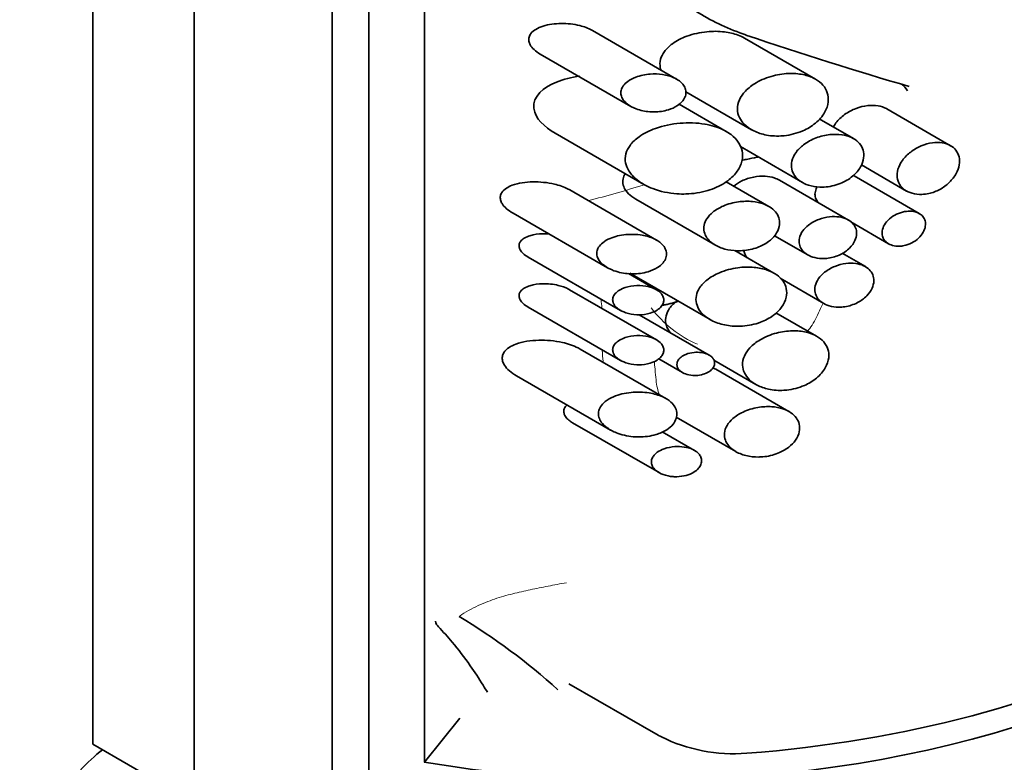
# Model space of a CAD drawing. Units: millimetres. Extents: x 0 to 1478, y 0 to 1758.
# Drawn here: x 967 to 986, y 299 to 314 of the extents above; entities that cross this region are included whole.
import ezdxf
from ezdxf import colors
from ezdxf.entities.mleader import LeaderData, LeaderLine
from ezdxf.math import Vec2, Vec3

# ---------------------------------------------------------------- set-up
doc = ezdxf.new("R2010")
doc.units = ezdxf.units.MM
doc.layers.add('DV6_Défaut', color=7, linetype='Continuous')
doc.layers.add('Défaut', color=7, linetype='Continuous')

# ---------------------------------------------------------------- blocks, each defined once
blk = doc.blocks.new('_DOT')
at = {"color": 0}
blk.add_line((0, 0), (-1, 0), dxfattribs=at)
at = {"color": 0, "const_width": 0.333}
blk.add_lwpolyline([(-0.1665, 0, 1), (0.1665, 0, 1)], format="xyb", close=True, dxfattribs=at)
blk = doc.blocks.new('SE5')
at = {"layer": 'DV6_Défaut', "color": 7, "linetype": 'Continuous', "lineweight": 35}
for p, q in [((968.362, 299.799), (968.362, 326.744)), ((970.309, 298.676), (970.309, 325.62)), ((973.665, 298.371), (973.665, 325.081)), ((972.958, 297.962), (972.958, 324.907)), ((974.729, 299.453), (974.729, 323.948)), ((979.574, 312.573), (977.96, 313.505)), ((982.243, 312.571), (980.875, 313.361)), ((976.956, 313.053), (978.697, 312.048)), ((979.75, 312.329), (981.011, 311.601)), ((980.526, 311.568), (979.62, 312.091)), ((984.836, 311.294), (983.611, 312.001)), ((982.97, 311.43), (982.311, 311.811)), ((977.241, 311.534), (978.944, 310.551)), ((980.798, 311.275), (981.99, 310.586)), ((983.123, 310.924), (983.99, 310.423)), ((984.233, 309.991), (982.982, 310.714)), ((981.345, 310.128), (980.523, 310.602)), ((982.872, 309.866), (981.548, 310.631)), ((979.187, 309.481), (977.521, 310.443)), ((978.79, 310.265), (980.32, 309.382)), ((976.432, 309.998), (978.247, 308.949)), ((982.92, 309.828), (983.644, 309.41)), ((981.453, 309.565), (982.093, 309.196)), ((981.442, 308.846), (980.693, 309.278)), ((983.199, 308.971), (982.755, 309.227)), ((976.723, 309.154), (978.496, 308.13)), ((979.186, 308.527), (978.649, 308.836)), ((978.675, 308.843), (980.217, 307.954)), ((981.56, 308.748), (982.401, 308.263)), ((979.186, 307.566), (977.519, 308.528)), ((976.723, 308.193), (978.496, 307.169)), ((980.198, 307.272), (978.856, 308.047)), ((982.263, 307.633), (981.482, 308.085)), ((979.364, 306.439), (977.722, 307.388)), ((979.23, 307.201), (979.689, 306.936)), ((980.291, 307.172), (981.094, 306.708)), ((981.731, 306.188), (980.328, 306.998)), ((976.502, 306.873), (978.307, 305.831)), ((977.576, 305.972), (979.237, 305.014)), ((979.568, 306.078), (980.712, 305.417)), ((979.915, 305.442), (979.297, 305.799)), ((977.507, 300.96), (979.176, 299.997)), ((974.729, 299.453), (975.411, 300.296)), ((970.309, 298.676), (968.362, 299.799))]:
    blk.add_line(p, q, dxfattribs=at)
for centre, radius, start, end in [((982.302, 311.101), 2.112, 36.2044, 40.8847), ((969.457, 292.27), 11.613, 47.5803, 59.2294)]:
    blk.add_arc(centre, radius, start, end, dxfattribs=at)
at = {"layer": 'DV6_Défaut', "color": 7, "linetype": 'Continuous', "lineweight": 18}
for centre, radius, start, end in [((972.552, 330.981), 21.416, 284.3802, 287.3982), ((980.877, 309.541), 2.251, 217.3143, 246.3871)]:
    blk.add_arc(centre, radius, start, end, dxfattribs=at)
at = {"layer": 'DV6_Défaut', "color": 7, "linetype": 'Continuous', "lineweight": 35}
for centre, major_axis, ratio, start_param, end_param in [((978.969, 317.265), (14.963, -5.708), 0.184912, -1.370895, -1.155352), ((978.969, 307.76), (-15, 0), 0.57735, 1.284203, 3.288905), ((978.969, 306.536), (-15.25, 0), 0.57735, 1.207515, 3.329127), ((978.969, 308.21), (15, 0), 0.57735, 4.842977, 6.03575)]:
    blk.add_ellipse(centre, major_axis=major_axis, ratio=ratio, start_param=start_param, end_param=end_param, dxfattribs=at)
at = {"layer": 'DV6_Défaut', "color": 7, "linetype": 'Continuous', "lineweight": 18}
blk.add_ellipse((978.969, 306.536), major_axis=(-15.5, 0), ratio=0.57735, start_param=1.200437, end_param=3.437098, dxfattribs=at)
at = {"layer": 'DV6_Défaut', "color": 7, "linetype": 'Continuous', "lineweight": 35}
for points, knots in [([(980.906, 313.42), (980.586, 313.528), (980.282, 313.668), (979.712, 314.018), (979.455, 314.221), (979.126, 314.571), (979.025, 314.697), (978.853, 314.958), (978.78, 315.094), (978.668, 315.378), (978.628, 315.526), (978.587, 315.819), (978.586, 315.966), (978.604, 316.115)], [0, 0, 0, 0, 0.25, 0.25, 0.5, 0.5, 0.625, 0.625, 0.75, 0.75, 0.875, 0.875, 1, 1, 1, 1]), ([(977.96, 313.505), (977.956, 313.508), (977.952, 313.51), (977.947, 313.512), (977.876, 313.551), (977.796, 313.58), (977.715, 313.6), (977.599, 313.629), (977.477, 313.642), (977.358, 313.641), (977.238, 313.64), (977.116, 313.625), (977.008, 313.59), (976.958, 313.574), (976.91, 313.554), (976.868, 313.528), (976.832, 313.507), (976.8, 313.481), (976.776, 313.451), (976.76, 313.43), (976.747, 313.406), (976.739, 313.381), (976.732, 313.356), (976.731, 313.328), (976.735, 313.301), (976.74, 313.277), (976.749, 313.253), (976.762, 313.23), (976.78, 313.198), (976.806, 313.167), (976.835, 313.141), (976.87, 313.107), (976.912, 313.078), (976.956, 313.053)], [0, 0, 0, 0, 0.007941, 0.007941, 0.007941, 0.143134, 0.143134, 0.143134, 0.336666, 0.336666, 0.336666, 0.534281, 0.534281, 0.534281, 0.624254, 0.624254, 0.624254, 0.698952, 0.698952, 0.698952, 0.751231, 0.751231, 0.751231, 0.804013, 0.804013, 0.804013, 0.85083, 0.85083, 0.85083, 0.91762, 0.91762, 0.91762, 1, 1, 1, 1]), ([(980.876, 313.36), (980.838, 313.381), (980.798, 313.4), (980.756, 313.416), (980.675, 313.447), (980.585, 313.468), (980.494, 313.479), (980.384, 313.493), (980.269, 313.494), (980.156, 313.483), (980.024, 313.47), (979.892, 313.441), (979.77, 313.396), (979.67, 313.359), (979.575, 313.311), (979.494, 313.252), (979.433, 313.208), (979.379, 313.157), (979.338, 313.101), (979.305, 313.055), (979.279, 313.005), (979.266, 312.953), (979.252, 312.901), (979.25, 312.846), (979.261, 312.794), (979.264, 312.776), (979.269, 312.758), (979.275, 312.741)], [0, 0, 0, 0, 0.066223, 0.066223, 0.066223, 0.195487, 0.195487, 0.195487, 0.351883, 0.351883, 0.351883, 0.534385, 0.534385, 0.534385, 0.682184, 0.682184, 0.682184, 0.791516, 0.791516, 0.791516, 0.880288, 0.880288, 0.880288, 0.969658, 0.969658, 0.969658, 1, 1, 1, 1]), ([(977.714, 312.63), (977.556, 312.608), (977.404, 312.571), (977.024, 312.419), (976.803, 312.242), (976.857, 311.817), (977.035, 311.651), (977.241, 311.534)], [0, 0, 0, 0, 0.240465, 0.240465, 0.65208, 0.65208, 1, 1, 1, 1]), ([(979.142, 311.942), (979.234, 311.943), (979.328, 311.956), (979.415, 311.983), (979.477, 312.002), (979.536, 312.029), (979.588, 312.063), (979.628, 312.089), (979.664, 312.12), (979.692, 312.155), (979.714, 312.183), (979.732, 312.215), (979.743, 312.248), (979.753, 312.281), (979.756, 312.316), (979.752, 312.349), (979.747, 312.38), (979.737, 312.409), (979.721, 312.437), (979.704, 312.465), (979.682, 312.491), (979.656, 312.515), (979.618, 312.549), (979.572, 312.577), (979.522, 312.6), (979.455, 312.63), (979.38, 312.65), (979.304, 312.661), (979.226, 312.672), (979.146, 312.675), (979.067, 312.669), (978.972, 312.662), (978.876, 312.643), (978.79, 312.61), (978.733, 312.589), (978.68, 312.562), (978.634, 312.528), (978.6, 312.503), (978.569, 312.473), (978.547, 312.441), (978.529, 312.414), (978.515, 312.385), (978.509, 312.355), (978.502, 312.325), (978.502, 312.294), (978.509, 312.263), (978.516, 312.236), (978.528, 312.208), (978.544, 312.183), (978.566, 312.149), (978.597, 312.118), (978.632, 312.091), (978.68, 312.054), (978.737, 312.024), (978.797, 312.001), (978.879, 311.97), (978.968, 311.952), (979.057, 311.945), (979.085, 311.943), (979.114, 311.942), (979.142, 311.942)], [0, 0, 0, 0, 0.082628, 0.082628, 0.082628, 0.140803, 0.140803, 0.140803, 0.185411, 0.185411, 0.185411, 0.221874, 0.221874, 0.221874, 0.258582, 0.258582, 0.258582, 0.291802, 0.291802, 0.291802, 0.326328, 0.326328, 0.326328, 0.377421, 0.377421, 0.377421, 0.446191, 0.446191, 0.446191, 0.516507, 0.516507, 0.516507, 0.601848, 0.601848, 0.601848, 0.656973, 0.656973, 0.656973, 0.698102, 0.698102, 0.698102, 0.731137, 0.731137, 0.731137, 0.764378, 0.764378, 0.764378, 0.794843, 0.794843, 0.794843, 0.836667, 0.836667, 0.836667, 0.89525, 0.89525, 0.89525, 0.975221, 0.975221, 0.975221, 1, 1, 1, 1]), ([(981.637, 311.486), (981.759, 311.498), (981.882, 311.53), (981.995, 311.579), (982.083, 311.617), (982.167, 311.667), (982.239, 311.727), (982.311, 311.787), (982.374, 311.858), (982.417, 311.934), (982.454, 311.999), (982.478, 312.069), (982.485, 312.137), (982.491, 312.196), (982.485, 312.256), (982.467, 312.31), (982.45, 312.363), (982.422, 312.412), (982.385, 312.455), (982.346, 312.501), (982.296, 312.54), (982.241, 312.572), (982.179, 312.607), (982.108, 312.634), (982.033, 312.652), (981.947, 312.673), (981.854, 312.682), (981.76, 312.681), (981.652, 312.68), (981.54, 312.665), (981.433, 312.637), (981.316, 312.607), (981.201, 312.561), (981.1, 312.502), (981.023, 312.457), (980.952, 312.402), (980.894, 312.341), (980.847, 312.291), (980.808, 312.235), (980.781, 312.177), (980.755, 312.118), (980.741, 312.055), (980.742, 311.994), (980.744, 311.94), (980.756, 311.887), (980.779, 311.838), (980.802, 311.79), (980.835, 311.744), (980.874, 311.705), (980.919, 311.66), (980.973, 311.621), (981.032, 311.59), (981.103, 311.552), (981.182, 311.524), (981.265, 311.505), (981.363, 311.483), (981.469, 311.475), (981.574, 311.481), (981.595, 311.482), (981.616, 311.483), (981.637, 311.486)], [0, 0, 0, 0, 0.073539, 0.073539, 0.073539, 0.130598, 0.130598, 0.130598, 0.188239, 0.188239, 0.188239, 0.2372, 0.2372, 0.2372, 0.279877, 0.279877, 0.279877, 0.321174, 0.321174, 0.321174, 0.364896, 0.364896, 0.364896, 0.414036, 0.414036, 0.414036, 0.470972, 0.470972, 0.470972, 0.536633, 0.536633, 0.536633, 0.608222, 0.608222, 0.608222, 0.662071, 0.662071, 0.662071, 0.705979, 0.705979, 0.705979, 0.750267, 0.750267, 0.750267, 0.78912, 0.78912, 0.78912, 0.827779, 0.827779, 0.827779, 0.871559, 0.871559, 0.871559, 0.924215, 0.924215, 0.924215, 0.987475, 0.987475, 0.987475, 1, 1, 1, 1]), ([(983.611, 312.001), (983.608, 312.003), (983.605, 312.004), (983.602, 312.006), (983.555, 312.032), (983.501, 312.05), (983.443, 312.059), (983.38, 312.07), (983.312, 312.071), (983.244, 312.064), (983.17, 312.056), (983.093, 312.037), (983.02, 312.009), (982.943, 311.981), (982.868, 311.941), (982.801, 311.893), (982.737, 311.846), (982.679, 311.791), (982.634, 311.73), (982.615, 311.704), (982.598, 311.677), (982.584, 311.649)], [0, 0, 0, 0, 0.010236, 0.010236, 0.010236, 0.168415, 0.168415, 0.168415, 0.34129, 0.34129, 0.34129, 0.529488, 0.529488, 0.529488, 0.726758, 0.726758, 0.726758, 0.918315, 0.918315, 0.918315, 1, 1, 1, 1]), ([(979.754, 310.366), (979.895, 310.37), (980.037, 310.392), (980.171, 310.432), (980.288, 310.467), (980.401, 310.517), (980.499, 310.581), (980.578, 310.632), (980.649, 310.692), (980.705, 310.76), (980.752, 310.818), (980.789, 310.881), (980.812, 310.947), (980.835, 311.012), (980.844, 311.081), (980.838, 311.148), (980.832, 311.208), (980.813, 311.267), (980.783, 311.321), (980.753, 311.376), (980.712, 311.427), (980.662, 311.471), (980.607, 311.521), (980.54, 311.564), (980.469, 311.599), (980.362, 311.651), (980.241, 311.686), (980.117, 311.708), (979.963, 311.734), (979.799, 311.739), (979.639, 311.725), (979.478, 311.711), (979.316, 311.677), (979.168, 311.624), (979.054, 311.584), (978.945, 311.531), (978.852, 311.465), (978.785, 311.417), (978.724, 311.362), (978.679, 311.299), (978.642, 311.25), (978.614, 311.195), (978.599, 311.138), (978.585, 311.081), (978.583, 311.02), (978.595, 310.962), (978.605, 310.91), (978.627, 310.858), (978.657, 310.81), (978.697, 310.746), (978.752, 310.688), (978.815, 310.637), (978.902, 310.568), (979.006, 310.512), (979.116, 310.47), (979.261, 310.414), (979.42, 310.381), (979.579, 310.369), (979.637, 310.365), (979.696, 310.364), (979.754, 310.366)], [0, 0, 0, 0, 0.068488, 0.068488, 0.068488, 0.127942, 0.127942, 0.127942, 0.174908, 0.174908, 0.174908, 0.214356, 0.214356, 0.214356, 0.254039, 0.254039, 0.254039, 0.290235, 0.290235, 0.290235, 0.32714, 0.32714, 0.32714, 0.368845, 0.368845, 0.368845, 0.431354, 0.431354, 0.431354, 0.509392, 0.509392, 0.509392, 0.588136, 0.588136, 0.588136, 0.648159, 0.648159, 0.648159, 0.691414, 0.691414, 0.691414, 0.725982, 0.725982, 0.725982, 0.760804, 0.760804, 0.760804, 0.792208, 0.792208, 0.792208, 0.834669, 0.834669, 0.834669, 0.893617, 0.893617, 0.893617, 0.971913, 0.971913, 0.971913, 1, 1, 1, 1]), ([(982.487, 310.506), (982.588, 310.52), (982.691, 310.551), (982.783, 310.597), (982.864, 310.637), (982.94, 310.69), (983.002, 310.752), (983.055, 310.806), (983.1, 310.868), (983.128, 310.932), (983.153, 310.986), (983.167, 311.044), (983.169, 311.099), (983.17, 311.149), (983.161, 311.198), (983.143, 311.242), (983.125, 311.286), (983.097, 311.326), (983.063, 311.36), (983.026, 311.396), (982.981, 311.427), (982.931, 311.45), (982.876, 311.476), (982.813, 311.493), (982.748, 311.503), (982.674, 311.514), (982.595, 311.514), (982.517, 311.506), (982.429, 311.496), (982.34, 311.475), (982.256, 311.443), (982.168, 311.41), (982.083, 311.364), (982.011, 311.309), (981.955, 311.267), (981.906, 311.219), (981.867, 311.166), (981.829, 311.113), (981.8, 311.054), (981.787, 310.995), (981.775, 310.945), (981.775, 310.893), (981.785, 310.845), (981.795, 310.8), (981.814, 310.758), (981.84, 310.72), (981.868, 310.68), (981.904, 310.644), (981.946, 310.615), (981.993, 310.581), (982.048, 310.554), (982.106, 310.535), (982.175, 310.513), (982.249, 310.5), (982.325, 310.497), (982.379, 310.495), (982.433, 310.498), (982.487, 310.506)], [0, 0, 0, 0, 0.075478, 0.075478, 0.075478, 0.141067, 0.141067, 0.141067, 0.197926, 0.197926, 0.197926, 0.246433, 0.246433, 0.246433, 0.290428, 0.290428, 0.290428, 0.333945, 0.333945, 0.333945, 0.380175, 0.380175, 0.380175, 0.431622, 0.431622, 0.431622, 0.489952, 0.489952, 0.489952, 0.554993, 0.554993, 0.554993, 0.622955, 0.622955, 0.622955, 0.674175, 0.674175, 0.674175, 0.725899, 0.725899, 0.725899, 0.770215, 0.770215, 0.770215, 0.811027, 0.811027, 0.811027, 0.853939, 0.853939, 0.853939, 0.90286, 0.90286, 0.90286, 0.960085, 0.960085, 0.960085, 1, 1, 1, 1]), ([(984.418, 310.375), (984.489, 310.391), (984.561, 310.418), (984.628, 310.454), (984.694, 310.49), (984.758, 310.537), (984.812, 310.59), (984.863, 310.64), (984.908, 310.698), (984.94, 310.757), (984.97, 310.812), (984.991, 310.87), (985, 310.926), (985.009, 310.979), (985.008, 311.032), (984.997, 311.079), (984.986, 311.126), (984.966, 311.169), (984.938, 311.205), (984.909, 311.243), (984.872, 311.274), (984.829, 311.298), (984.784, 311.323), (984.731, 311.34), (984.675, 311.348), (984.615, 311.358), (984.55, 311.357), (984.485, 311.348), (984.414, 311.339), (984.342, 311.319), (984.273, 311.29), (984.201, 311.26), (984.131, 311.22), (984.069, 311.172), (984.008, 311.126), (983.953, 311.071), (983.911, 311.012), (983.871, 310.958), (983.841, 310.898), (983.825, 310.84), (983.81, 310.787), (983.805, 310.733), (983.811, 310.683), (983.817, 310.636), (983.833, 310.591), (983.856, 310.552), (983.88, 310.512), (983.913, 310.477), (983.952, 310.448), (983.994, 310.418), (984.043, 310.394), (984.096, 310.379), (984.155, 310.362), (984.219, 310.355), (984.284, 310.358), (984.328, 310.359), (984.373, 310.365), (984.418, 310.375)], [0, 0, 0, 0, 0.059465, 0.059465, 0.059465, 0.119125, 0.119125, 0.119125, 0.175544, 0.175544, 0.175544, 0.227508, 0.227508, 0.227508, 0.276358, 0.276358, 0.276358, 0.324172, 0.324172, 0.324172, 0.37296, 0.37296, 0.37296, 0.424391, 0.424391, 0.424391, 0.479583, 0.479583, 0.479583, 0.538625, 0.538625, 0.538625, 0.599883, 0.599883, 0.599883, 0.659777, 0.659777, 0.659777, 0.714571, 0.714571, 0.714571, 0.763626, 0.763626, 0.763626, 0.809788, 0.809788, 0.809788, 0.856758, 0.856758, 0.856758, 0.907363, 0.907363, 0.907363, 0.962958, 0.962958, 0.962958, 1, 1, 1, 1]), ([(981.14, 311.078), (981.132, 311.076), (981.058, 311.061), (980.954, 311.037), (980.854, 311.018), (980.822, 311.013)], [0, 0, 0, 0, 0.069645, 0.706385, 1, 1, 1, 1]), ([(978.586, 310.757), (978.567, 310.725), (978.553, 310.691), (978.546, 310.657), (978.538, 310.618), (978.539, 310.577), (978.549, 310.538), (978.558, 310.503), (978.575, 310.467), (978.596, 310.435), (978.627, 310.39), (978.668, 310.35), (978.714, 310.315), (978.737, 310.298), (978.762, 310.281), (978.789, 310.266)], [0, 0, 0, 0, 0.187986, 0.187986, 0.187986, 0.397479, 0.397479, 0.397479, 0.590938, 0.590938, 0.590938, 0.861065, 0.861065, 0.861065, 1, 1, 1, 1]), ([(981.549, 310.63), (981.518, 310.648), (981.484, 310.663), (981.448, 310.674), (981.393, 310.692), (981.333, 310.702), (981.272, 310.706), (981.201, 310.71), (981.127, 310.705), (981.055, 310.691), (980.976, 310.677), (980.896, 310.651), (980.824, 310.616), (980.769, 310.589), (980.716, 310.555), (980.672, 310.516)], [0, 0, 0, 0, 0.1275686, 0.1275686, 0.1275686, 0.3230594, 0.3230594, 0.3230594, 0.5517092, 0.5517092, 0.5517092, 0.8057979, 0.8057979, 0.8057979, 1, 1, 1, 1]), ([(977.521, 310.443), (977.512, 310.448), (977.503, 310.453), (977.494, 310.458), (977.411, 310.501), (977.319, 310.533), (977.226, 310.555), (977.091, 310.587), (976.95, 310.601), (976.814, 310.599), (976.675, 310.596), (976.536, 310.577), (976.416, 310.533), (976.376, 310.518), (976.338, 310.499), (976.304, 310.477), (976.269, 310.455), (976.239, 310.428), (976.217, 310.395), (976.204, 310.375), (976.194, 310.352), (976.189, 310.327), (976.185, 310.303), (976.186, 310.277), (976.192, 310.252), (976.198, 310.228), (976.208, 310.205), (976.222, 310.182), (976.243, 310.148), (976.272, 310.116), (976.303, 310.088), (976.342, 310.054), (976.385, 310.024), (976.432, 309.998)], [0, 0, 0, 0, 0.01555, 0.01555, 0.01555, 0.158401, 0.158401, 0.158401, 0.36715, 0.36715, 0.36715, 0.580505, 0.580505, 0.580505, 0.65047, 0.65047, 0.65047, 0.721408, 0.721408, 0.721408, 0.766843, 0.766843, 0.766843, 0.812589, 0.812589, 0.812589, 0.854924, 0.854924, 0.854924, 0.920624, 0.920624, 0.920624, 1, 1, 1, 1]), ([(982.275, 310.507), (982.258, 310.478), (982.245, 310.447), (982.238, 310.416), (982.23, 310.382), (982.229, 310.348), (982.236, 310.316), (982.242, 310.285), (982.255, 310.257), (982.272, 310.232), (982.284, 310.214), (982.299, 310.198), (982.316, 310.183)], [0, 0, 0, 0, 0.25757, 0.25757, 0.25757, 0.544138, 0.544138, 0.544138, 0.81158, 0.81158, 0.81158, 1, 1, 1, 1]), ([(967.768, 296.433), (967.884, 296.373), (968.326, 296.145), (969.232, 295.744), (970.431, 295.294), (971.695, 294.904), (973, 294.579), (974.342, 294.32), (975.712, 294.128), (977.102, 294.003), (978.502, 293.946), (979.905, 293.957), (981.303, 294.037), (982.686, 294.184), (984.047, 294.399), (985.377, 294.68), (986.669, 295.027), (987.914, 295.438), (989.106, 295.912), (990.235, 296.447), (991.296, 297.043), (992.279, 297.697), (993.177, 298.406), (993.98, 299.166), (994.682, 299.972), (995.273, 300.815), (995.75, 301.689), (996.109, 302.583), (996.348, 303.489), (996.47, 304.398), (996.476, 305.303), (996.37, 306.199), (996.153, 307.08), (995.828, 307.943), (995.396, 308.784), (994.857, 309.6), (994.423, 310.13), (994.183, 310.396), (994.173, 310.406)], [0, 0, 0, 0, 0.0087057, 0.0385833, 0.0684106, 0.0981856, 0.1279043, 0.1575706, 0.1871932, 0.2167835, 0.2463543, 0.2759191, 0.3054912, 0.3350809, 0.3647025, 0.3943702, 0.4240978, 0.4538976, 0.483779, 0.5137462, 0.5437937, 0.5739006, 0.6040073, 0.6340223, 0.6638276, 0.6932876, 0.7222801, 0.7507336, 0.7786533, 0.8061232, 0.8332889, 0.8603315, 0.8873838, 0.9146274, 0.9422167, 0.9702561, 0.998785, 1, 1, 1, 1]), ([(980.84, 309.278), (980.937, 309.285), (981.036, 309.305), (981.127, 309.339), (981.202, 309.367), (981.275, 309.405), (981.337, 309.451), (981.389, 309.489), (981.435, 309.533), (981.47, 309.582), (981.506, 309.631), (981.532, 309.685), (981.544, 309.74), (981.554, 309.787), (981.555, 309.835), (981.545, 309.88), (981.535, 309.922), (981.517, 309.962), (981.492, 309.998), (981.466, 310.035), (981.432, 310.069), (981.392, 310.097), (981.348, 310.129), (981.296, 310.155), (981.24, 310.175), (981.175, 310.199), (981.103, 310.214), (981.03, 310.221), (980.943, 310.23), (980.852, 310.227), (980.764, 310.215), (980.663, 310.201), (980.562, 310.174), (980.47, 310.135), (980.397, 310.103), (980.327, 310.064), (980.269, 310.016), (980.223, 309.979), (980.183, 309.936), (980.153, 309.89), (980.128, 309.851), (980.11, 309.809), (980.102, 309.766), (980.093, 309.723), (980.094, 309.679), (980.104, 309.637), (980.114, 309.598), (980.132, 309.56), (980.156, 309.526), (980.182, 309.489), (980.215, 309.455), (980.253, 309.427), (980.309, 309.384), (980.376, 309.349), (980.447, 309.325), (980.519, 309.3), (980.597, 309.285), (980.677, 309.278), (980.73, 309.274), (980.785, 309.274), (980.84, 309.278)], [0, 0, 0, 0, 0.07156, 0.07156, 0.07156, 0.130332, 0.130332, 0.130332, 0.178409, 0.178409, 0.178409, 0.226961, 0.226961, 0.226961, 0.268634, 0.268634, 0.268634, 0.307324, 0.307324, 0.307324, 0.347904, 0.347904, 0.347904, 0.394049, 0.394049, 0.394049, 0.448848, 0.448848, 0.448848, 0.514241, 0.514241, 0.514241, 0.588586, 0.588586, 0.588586, 0.647101, 0.647101, 0.647101, 0.692538, 0.692538, 0.692538, 0.730705, 0.730705, 0.730705, 0.76905, 0.76905, 0.76905, 0.804874, 0.804874, 0.804874, 0.843535, 0.843535, 0.843535, 0.90141, 0.90141, 0.90141, 0.96018, 0.96018, 0.96018, 1, 1, 1, 1]), ([(982.487, 309.132), (982.567, 309.144), (982.649, 309.168), (982.723, 309.205), (982.787, 309.236), (982.848, 309.279), (982.897, 309.328), (982.94, 309.37), (982.976, 309.42), (982.999, 309.47), (983.019, 309.514), (983.03, 309.56), (983.031, 309.603), (983.032, 309.643), (983.025, 309.682), (983.01, 309.717), (982.996, 309.751), (982.974, 309.783), (982.946, 309.81), (982.917, 309.839), (982.881, 309.863), (982.842, 309.882), (982.798, 309.903), (982.748, 309.917), (982.696, 309.925), (982.637, 309.933), (982.574, 309.934), (982.511, 309.927), (982.441, 309.92), (982.37, 309.902), (982.303, 309.877), (982.234, 309.85), (982.166, 309.814), (982.109, 309.77), (982.065, 309.736), (982.026, 309.697), (981.996, 309.656), (981.966, 309.613), (981.943, 309.567), (981.933, 309.52), (981.924, 309.48), (981.923, 309.438), (981.932, 309.4), (981.939, 309.365), (981.955, 309.33), (981.976, 309.3), (981.998, 309.269), (982.027, 309.24), (982.06, 309.217), (982.098, 309.191), (982.141, 309.17), (982.188, 309.155), (982.242, 309.137), (982.301, 309.127), (982.361, 309.125), (982.403, 309.124), (982.445, 309.126), (982.487, 309.132)], [0, 0, 0, 0, 0.075473, 0.075473, 0.075473, 0.141321, 0.141321, 0.141321, 0.198531, 0.198531, 0.198531, 0.247087, 0.247087, 0.247087, 0.290892, 0.290892, 0.290892, 0.334209, 0.334209, 0.334209, 0.380384, 0.380384, 0.380384, 0.431987, 0.431987, 0.431987, 0.490634, 0.490634, 0.490634, 0.555934, 0.555934, 0.555934, 0.623781, 0.623781, 0.623781, 0.674814, 0.674814, 0.674814, 0.726328, 0.726328, 0.726328, 0.770739, 0.770739, 0.770739, 0.811826, 0.811826, 0.811826, 0.854946, 0.854946, 0.854946, 0.903881, 0.903881, 0.903881, 0.960897, 0.960897, 0.960897, 1, 1, 1, 1]), ([(983.941, 309.374), (983.991, 309.384), (984.042, 309.402), (984.09, 309.426), (984.137, 309.45), (984.182, 309.482), (984.221, 309.518), (984.257, 309.552), (984.288, 309.591), (984.31, 309.632), (984.331, 309.669), (984.345, 309.708), (984.35, 309.746), (984.356, 309.781), (984.354, 309.816), (984.346, 309.848), (984.338, 309.879), (984.323, 309.907), (984.304, 309.932), (984.284, 309.957), (984.258, 309.978), (984.228, 309.994), (984.196, 310.012), (984.16, 310.024), (984.121, 310.03), (984.078, 310.037), (984.033, 310.038), (983.986, 310.032), (983.937, 310.027), (983.885, 310.013), (983.837, 309.994), (983.786, 309.974), (983.737, 309.946), (983.693, 309.914), (983.651, 309.882), (983.613, 309.844), (983.584, 309.803), (983.558, 309.767), (983.538, 309.727), (983.528, 309.687), (983.518, 309.652), (983.516, 309.616), (983.521, 309.582), (983.526, 309.551), (983.537, 309.521), (983.553, 309.495), (983.57, 309.468), (983.593, 309.445), (983.62, 309.426), (983.649, 309.405), (983.683, 309.389), (983.72, 309.379), (983.761, 309.367), (983.806, 309.362), (983.851, 309.363), (983.881, 309.364), (983.911, 309.368), (983.941, 309.374)], [0, 0, 0, 0, 0.060933, 0.060933, 0.060933, 0.122095, 0.122095, 0.122095, 0.179365, 0.179365, 0.179365, 0.231038, 0.231038, 0.231038, 0.278756, 0.278756, 0.278756, 0.325267, 0.325267, 0.325267, 0.373151, 0.373151, 0.373151, 0.424446, 0.424446, 0.424446, 0.480387, 0.480387, 0.480387, 0.540836, 0.540836, 0.540836, 0.603497, 0.603497, 0.603497, 0.663985, 0.663985, 0.663985, 0.718329, 0.718329, 0.718329, 0.766434, 0.766434, 0.766434, 0.811692, 0.811692, 0.811692, 0.857993, 0.857993, 0.857993, 0.908249, 0.908249, 0.908249, 0.963986, 0.963986, 0.963986, 1, 1, 1, 1]), ([(977.142, 309.597), (977.095, 309.602), (977.048, 309.603), (977.001, 309.602), (976.917, 309.6), (976.834, 309.588), (976.758, 309.565), (976.719, 309.553), (976.682, 309.538), (976.649, 309.518), (976.623, 309.502), (976.599, 309.483), (976.581, 309.46), (976.569, 309.445), (976.559, 309.427), (976.553, 309.407), (976.548, 309.388), (976.547, 309.367), (976.55, 309.347), (976.554, 309.329), (976.561, 309.31), (976.57, 309.293), (976.584, 309.268), (976.603, 309.245), (976.625, 309.225), (976.654, 309.198), (976.687, 309.174), (976.723, 309.154)], [0, 0, 0, 0, 0.133968, 0.133968, 0.133968, 0.374221, 0.374221, 0.374221, 0.497228, 0.497228, 0.497228, 0.594848, 0.594848, 0.594848, 0.663993, 0.663993, 0.663993, 0.733814, 0.733814, 0.733814, 0.795547, 0.795547, 0.795547, 0.884063, 0.884063, 0.884063, 1, 1, 1, 1]), ([(978.725, 308.831), (978.826, 308.83), (978.93, 308.843), (979.025, 308.872), (979.09, 308.891), (979.152, 308.917), (979.206, 308.952), (979.247, 308.978), (979.285, 309.01), (979.314, 309.046), (979.337, 309.075), (979.356, 309.107), (979.367, 309.14), (979.378, 309.174), (979.381, 309.209), (979.377, 309.244), (979.372, 309.275), (979.362, 309.305), (979.345, 309.333), (979.329, 309.363), (979.306, 309.39), (979.28, 309.414), (979.241, 309.45), (979.192, 309.481), (979.141, 309.505), (979.07, 309.538), (978.99, 309.561), (978.91, 309.575), (978.807, 309.592), (978.7, 309.595), (978.596, 309.585), (978.492, 309.575), (978.388, 309.552), (978.296, 309.513), (978.244, 309.491), (978.195, 309.464), (978.154, 309.431), (978.122, 309.405), (978.094, 309.375), (978.074, 309.342), (978.058, 309.316), (978.047, 309.287), (978.042, 309.257), (978.038, 309.228), (978.04, 309.196), (978.049, 309.167), (978.057, 309.139), (978.07, 309.112), (978.088, 309.087), (978.113, 309.05), (978.148, 309.018), (978.186, 308.99), (978.24, 308.949), (978.305, 308.917), (978.371, 308.893), (978.464, 308.859), (978.564, 308.84), (978.664, 308.833), (978.684, 308.832), (978.705, 308.831), (978.725, 308.831)], [0, 0, 0, 0, 0.085643, 0.085643, 0.085643, 0.142989, 0.142989, 0.142989, 0.186653, 0.186653, 0.186653, 0.221879, 0.221879, 0.221879, 0.257361, 0.257361, 0.257361, 0.289265, 0.289265, 0.289265, 0.322445, 0.322445, 0.322445, 0.372529, 0.372529, 0.372529, 0.441513, 0.441513, 0.441513, 0.529499, 0.529499, 0.529499, 0.618244, 0.618244, 0.618244, 0.667593, 0.667593, 0.667593, 0.705739, 0.705739, 0.705739, 0.736443, 0.736443, 0.736443, 0.767294, 0.767294, 0.767294, 0.796247, 0.796247, 0.796247, 0.83827, 0.83827, 0.83827, 0.899059, 0.899059, 0.899059, 0.983319, 0.983319, 0.983319, 1, 1, 1, 1]), ([(980.867, 309.271), (980.872, 309.248), (980.879, 309.225), (980.89, 309.203), (980.902, 309.179), (980.917, 309.156), (980.935, 309.134)], [0, 0, 0, 0, 0.467522, 0.467522, 0.467522, 1, 1, 1, 1]), ([(982.804, 308.201), (982.888, 308.213), (982.972, 308.24), (983.049, 308.28), (983.113, 308.314), (983.175, 308.358), (983.224, 308.409), (983.268, 308.453), (983.304, 308.505), (983.328, 308.557), (983.348, 308.603), (983.36, 308.651), (983.361, 308.696), (983.362, 308.738), (983.355, 308.779), (983.34, 308.816), (983.325, 308.853), (983.302, 308.886), (983.273, 308.914), (983.243, 308.944), (983.206, 308.969), (983.165, 308.988), (983.119, 309.009), (983.067, 309.023), (983.013, 309.03), (982.953, 309.038), (982.888, 309.038), (982.824, 309.03), (982.753, 309.021), (982.681, 309.002), (982.613, 308.975), (982.543, 308.946), (982.475, 308.908), (982.417, 308.862), (982.372, 308.827), (982.332, 308.786), (982.301, 308.741), (982.27, 308.697), (982.247, 308.648), (982.236, 308.599), (982.227, 308.557), (982.227, 308.514), (982.235, 308.473), (982.243, 308.436), (982.259, 308.4), (982.282, 308.368), (982.305, 308.335), (982.335, 308.306), (982.37, 308.282), (982.409, 308.255), (982.455, 308.233), (982.504, 308.219), (982.56, 308.202), (982.621, 308.193), (982.683, 308.192), (982.723, 308.191), (982.764, 308.194), (982.804, 308.201)], [0, 0, 0, 0, 0.076141, 0.076141, 0.076141, 0.140787, 0.140787, 0.140787, 0.197498, 0.197498, 0.197498, 0.246443, 0.246443, 0.246443, 0.291063, 0.291063, 0.291063, 0.335202, 0.335202, 0.335202, 0.381965, 0.381965, 0.381965, 0.433746, 0.433746, 0.433746, 0.492007, 0.492007, 0.492007, 0.556324, 0.556324, 0.556324, 0.622914, 0.622914, 0.622914, 0.674258, 0.674258, 0.674258, 0.726048, 0.726048, 0.726048, 0.771114, 0.771114, 0.771114, 0.813061, 0.813061, 0.813061, 0.856961, 0.856961, 0.856961, 0.906411, 0.906411, 0.906411, 0.963442, 0.963442, 0.963442, 1, 1, 1, 1]), ([(980.84, 307.828), (980.956, 307.836), (981.074, 307.861), (981.183, 307.902), (981.272, 307.935), (981.358, 307.981), (981.433, 308.036), (981.494, 308.081), (981.549, 308.135), (981.591, 308.193), (981.633, 308.252), (981.664, 308.317), (981.679, 308.382), (981.691, 308.439), (981.691, 308.496), (981.68, 308.55), (981.669, 308.601), (981.647, 308.649), (981.617, 308.692), (981.585, 308.737), (981.544, 308.777), (981.497, 308.811), (981.443, 308.849), (981.381, 308.88), (981.315, 308.903), (981.237, 308.931), (981.152, 308.949), (981.065, 308.957), (980.961, 308.967), (980.853, 308.964), (980.748, 308.949), (980.627, 308.933), (980.507, 308.901), (980.397, 308.854), (980.309, 308.817), (980.225, 308.769), (980.154, 308.712), (980.099, 308.668), (980.051, 308.618), (980.015, 308.563), (979.985, 308.517), (979.963, 308.467), (979.953, 308.416), (979.943, 308.365), (979.943, 308.312), (979.956, 308.262), (979.967, 308.216), (979.988, 308.171), (980.016, 308.13), (980.047, 308.086), (980.086, 308.046), (980.131, 308.011), (980.198, 307.959), (980.278, 307.917), (980.363, 307.887), (980.45, 307.857), (980.543, 307.838), (980.638, 307.829), (980.705, 307.823), (980.773, 307.823), (980.84, 307.828)], [0, 0, 0, 0, 0.071554, 0.071554, 0.071554, 0.129886, 0.129886, 0.129886, 0.177867, 0.177867, 0.177867, 0.226304, 0.226304, 0.226304, 0.268093, 0.268093, 0.268093, 0.30702, 0.30702, 0.30702, 0.347756, 0.347756, 0.347756, 0.393875, 0.393875, 0.393875, 0.448423, 0.448423, 0.448423, 0.513427, 0.513427, 0.513427, 0.587582, 0.587582, 0.587582, 0.646578, 0.646578, 0.646578, 0.692007, 0.692007, 0.692007, 0.72996, 0.72996, 0.72996, 0.768099, 0.768099, 0.768099, 0.80361, 0.80361, 0.80361, 0.841983, 0.841983, 0.841983, 0.899966, 0.899966, 0.899966, 0.958892, 0.958892, 0.958892, 1, 1, 1, 1]), ([(977.519, 308.528), (977.513, 308.532), (977.506, 308.535), (977.5, 308.539), (977.439, 308.571), (977.37, 308.594), (977.301, 308.611), (977.203, 308.634), (977.1, 308.644), (977.001, 308.641), (976.917, 308.639), (976.834, 308.628), (976.758, 308.604), (976.719, 308.592), (976.682, 308.577), (976.649, 308.557), (976.623, 308.541), (976.599, 308.522), (976.581, 308.5), (976.569, 308.484), (976.559, 308.466), (976.553, 308.447), (976.548, 308.427), (976.547, 308.407), (976.55, 308.386), (976.554, 308.368), (976.561, 308.349), (976.57, 308.332), (976.584, 308.308), (976.603, 308.285), (976.625, 308.264), (976.654, 308.237), (976.687, 308.214), (976.723, 308.193)], [0, 0, 0, 0, 0.015235, 0.015235, 0.015235, 0.160444, 0.160444, 0.160444, 0.368502, 0.368502, 0.368502, 0.543692, 0.543692, 0.543692, 0.633387, 0.633387, 0.633387, 0.704569, 0.704569, 0.704569, 0.754989, 0.754989, 0.754989, 0.805901, 0.805901, 0.805901, 0.850916, 0.850916, 0.850916, 0.91546, 0.91546, 0.91546, 1, 1, 1, 1]), ([(978.845, 308.045), (978.919, 308.045), (978.995, 308.055), (979.065, 308.076), (979.113, 308.09), (979.16, 308.11), (979.2, 308.136), (979.23, 308.155), (979.258, 308.178), (979.28, 308.205), (979.297, 308.226), (979.311, 308.25), (979.319, 308.275), (979.327, 308.299), (979.33, 308.326), (979.326, 308.351), (979.323, 308.374), (979.315, 308.396), (979.303, 308.417), (979.291, 308.439), (979.274, 308.459), (979.255, 308.477), (979.226, 308.504), (979.19, 308.526), (979.152, 308.544), (979.099, 308.569), (979.04, 308.586), (978.981, 308.596), (978.906, 308.608), (978.827, 308.61), (978.751, 308.603), (978.675, 308.595), (978.599, 308.577), (978.532, 308.548), (978.494, 308.531), (978.459, 308.51), (978.429, 308.485), (978.405, 308.466), (978.385, 308.443), (978.37, 308.419), (978.358, 308.399), (978.35, 308.377), (978.347, 308.354), (978.344, 308.332), (978.346, 308.308), (978.353, 308.286), (978.359, 308.265), (978.37, 308.245), (978.384, 308.226), (978.403, 308.199), (978.429, 308.175), (978.458, 308.155), (978.499, 308.126), (978.547, 308.103), (978.596, 308.086), (978.664, 308.063), (978.737, 308.05), (978.81, 308.046), (978.822, 308.046), (978.833, 308.045), (978.845, 308.045)], [0, 0, 0, 0, 0.085313, 0.085313, 0.085313, 0.143396, 0.143396, 0.143396, 0.187332, 0.187332, 0.187332, 0.222714, 0.222714, 0.222714, 0.258357, 0.258357, 0.258357, 0.290346, 0.290346, 0.290346, 0.323642, 0.323642, 0.323642, 0.374137, 0.374137, 0.374137, 0.443602, 0.443602, 0.443602, 0.531056, 0.531056, 0.531056, 0.619156, 0.619156, 0.619156, 0.668488, 0.668488, 0.668488, 0.706875, 0.706875, 0.706875, 0.738238, 0.738238, 0.738238, 0.769731, 0.769731, 0.769731, 0.799528, 0.799528, 0.799528, 0.842445, 0.842445, 0.842445, 0.903565, 0.903565, 0.903565, 0.986952, 0.986952, 0.986952, 1, 1, 1, 1]), ([(979.292, 308.226), (979.301, 308.228), (979.335, 308.234), (979.395, 308.246), (979.47, 308.264), (979.54, 308.285), (979.585, 308.299), (979.606, 308.306)], [0, 0, 0, 0, 0.084419, 0.320618, 0.556818, 0.793018, 1, 1, 1, 1]), ([(979.588, 308.317), (979.587, 308.316), (979.587, 308.316), (979.586, 308.315), (979.529, 308.273), (979.478, 308.224), (979.439, 308.17), (979.408, 308.126), (979.384, 308.078), (979.372, 308.028), (979.359, 307.978), (979.358, 307.926), (979.368, 307.876), (979.377, 307.83), (979.396, 307.786), (979.422, 307.745), (979.434, 307.726), (979.448, 307.708), (979.463, 307.69)], [0, 0, 0, 0, 0.003062, 0.003062, 0.003062, 0.270093, 0.270093, 0.270093, 0.487989, 0.487989, 0.487989, 0.707277, 0.707277, 0.707277, 0.9072, 0.9072, 0.9072, 1, 1, 1, 1]), ([(978.845, 307.084), (978.919, 307.084), (978.995, 307.094), (979.065, 307.115), (979.113, 307.129), (979.16, 307.149), (979.2, 307.175), (979.23, 307.194), (979.258, 307.218), (979.28, 307.244), (979.297, 307.265), (979.311, 307.289), (979.319, 307.314), (979.327, 307.339), (979.33, 307.365), (979.326, 307.39), (979.323, 307.413), (979.315, 307.436), (979.303, 307.456), (979.291, 307.478), (979.274, 307.498), (979.255, 307.516), (979.226, 307.543), (979.19, 307.566), (979.152, 307.584), (979.099, 307.608), (979.04, 307.625), (978.981, 307.635), (978.906, 307.647), (978.827, 307.649), (978.751, 307.642), (978.675, 307.634), (978.599, 307.616), (978.532, 307.587), (978.494, 307.57), (978.459, 307.549), (978.429, 307.524), (978.405, 307.505), (978.385, 307.483), (978.37, 307.458), (978.358, 307.438), (978.35, 307.416), (978.347, 307.393), (978.344, 307.371), (978.346, 307.348), (978.353, 307.326), (978.359, 307.304), (978.37, 307.284), (978.384, 307.265), (978.403, 307.238), (978.429, 307.214), (978.458, 307.194), (978.499, 307.165), (978.547, 307.142), (978.596, 307.125), (978.664, 307.102), (978.737, 307.089), (978.81, 307.085), (978.822, 307.085), (978.833, 307.084), (978.845, 307.084)], [0, 0, 0, 0, 0.085313, 0.085313, 0.085313, 0.143396, 0.143396, 0.143396, 0.187332, 0.187332, 0.187332, 0.222714, 0.222714, 0.222714, 0.258357, 0.258357, 0.258357, 0.290346, 0.290346, 0.290346, 0.323642, 0.323642, 0.323642, 0.374137, 0.374137, 0.374137, 0.443602, 0.443602, 0.443602, 0.531056, 0.531056, 0.531056, 0.619156, 0.619156, 0.619156, 0.668488, 0.668488, 0.668488, 0.706875, 0.706875, 0.706875, 0.738238, 0.738238, 0.738238, 0.769731, 0.769731, 0.769731, 0.799528, 0.799528, 0.799528, 0.842445, 0.842445, 0.842445, 0.903565, 0.903565, 0.903565, 0.986952, 0.986952, 0.986952, 1, 1, 1, 1]), ([(981.688, 306.6), (981.804, 306.612), (981.921, 306.642), (982.028, 306.689), (982.112, 306.726), (982.192, 306.774), (982.26, 306.831), (982.329, 306.888), (982.388, 306.956), (982.429, 307.028), (982.464, 307.09), (982.487, 307.156), (982.494, 307.221), (982.5, 307.278), (982.494, 307.334), (982.477, 307.386), (982.46, 307.436), (982.433, 307.483), (982.398, 307.524), (982.361, 307.567), (982.314, 307.605), (982.261, 307.635), (982.202, 307.669), (982.134, 307.694), (982.063, 307.711), (981.981, 307.731), (981.892, 307.739), (981.802, 307.738), (981.7, 307.736), (981.594, 307.722), (981.492, 307.695), (981.382, 307.666), (981.273, 307.622), (981.177, 307.565), (981.105, 307.522), (981.037, 307.47), (980.983, 307.412), (980.938, 307.364), (980.901, 307.31), (980.876, 307.254), (980.852, 307.198), (980.839, 307.138), (980.84, 307.08), (980.841, 307.029), (980.854, 306.978), (980.876, 306.932), (980.898, 306.885), (980.929, 306.842), (980.967, 306.804), (981.01, 306.762), (981.062, 306.725), (981.118, 306.695), (981.186, 306.66), (981.261, 306.633), (981.34, 306.617), (981.434, 306.596), (981.534, 306.589), (981.634, 306.595), (981.652, 306.596), (981.67, 306.598), (981.688, 306.6)], [0, 0, 0, 0, 0.073658, 0.073658, 0.073658, 0.130758, 0.130758, 0.130758, 0.188436, 0.188436, 0.188436, 0.237459, 0.237459, 0.237459, 0.280205, 0.280205, 0.280205, 0.321579, 0.321579, 0.321579, 0.365397, 0.365397, 0.365397, 0.414649, 0.414649, 0.414649, 0.471682, 0.471682, 0.471682, 0.537337, 0.537337, 0.537337, 0.608705, 0.608705, 0.608705, 0.662414, 0.662414, 0.662414, 0.706403, 0.706403, 0.706403, 0.750762, 0.750762, 0.750762, 0.789816, 0.789816, 0.789816, 0.828737, 0.828737, 0.828737, 0.872742, 0.872742, 0.872742, 0.925515, 0.925515, 0.925515, 0.988706, 0.988706, 0.988706, 1, 1, 1, 1]), ([(977.722, 307.388), (977.709, 307.395), (977.696, 307.402), (977.683, 307.408), (977.59, 307.456), (977.486, 307.49), (977.382, 307.514), (977.232, 307.548), (977.075, 307.562), (976.925, 307.557), (976.772, 307.553), (976.618, 307.531), (976.485, 307.481), (976.439, 307.463), (976.395, 307.442), (976.356, 307.416), (976.317, 307.39), (976.282, 307.359), (976.258, 307.321), (976.243, 307.298), (976.232, 307.271), (976.228, 307.244), (976.223, 307.216), (976.225, 307.186), (976.232, 307.158), (976.239, 307.131), (976.252, 307.104), (976.267, 307.079), (976.292, 307.04), (976.325, 307.003), (976.362, 306.971), (976.404, 306.934), (976.452, 306.902), (976.502, 306.873)], [0, 0, 0, 0, 0.019858, 0.019858, 0.019858, 0.162189, 0.162189, 0.162189, 0.367493, 0.367493, 0.367493, 0.577105, 0.577105, 0.577105, 0.648621, 0.648621, 0.648621, 0.721181, 0.721181, 0.721181, 0.766946, 0.766946, 0.766946, 0.813002, 0.813002, 0.813002, 0.855912, 0.855912, 0.855912, 0.923271, 0.923271, 0.923271, 1, 1, 1, 1]), ([(979.946, 306.88), (979.992, 306.881), (980.038, 306.889), (980.082, 306.902), (980.121, 306.913), (980.159, 306.93), (980.192, 306.951), (980.218, 306.967), (980.242, 306.987), (980.26, 307.009), (980.275, 307.027), (980.287, 307.047), (980.295, 307.068), (980.302, 307.089), (980.305, 307.111), (980.303, 307.133), (980.301, 307.152), (980.295, 307.171), (980.286, 307.188), (980.276, 307.206), (980.263, 307.222), (980.247, 307.237), (980.225, 307.257), (980.198, 307.274), (980.168, 307.287), (980.13, 307.304), (980.087, 307.315), (980.044, 307.321), (979.999, 307.327), (979.953, 307.327), (979.908, 307.323), (979.855, 307.317), (979.802, 307.305), (979.754, 307.286), (979.72, 307.272), (979.687, 307.254), (979.66, 307.232), (979.638, 307.215), (979.62, 307.196), (979.606, 307.175), (979.594, 307.157), (979.586, 307.138), (979.582, 307.119), (979.578, 307.099), (979.578, 307.079), (979.583, 307.059), (979.587, 307.041), (979.596, 307.024), (979.606, 307.008), (979.618, 306.991), (979.634, 306.975), (979.651, 306.961), (979.677, 306.94), (979.709, 306.923), (979.743, 306.911), (979.786, 306.894), (979.835, 306.884), (979.883, 306.881), (979.904, 306.879), (979.925, 306.879), (979.946, 306.88)], [0, 0, 0, 0, 0.069087, 0.069087, 0.069087, 0.130963, 0.130963, 0.130963, 0.178607, 0.178607, 0.178607, 0.217831, 0.217831, 0.217831, 0.257329, 0.257329, 0.257329, 0.292865, 0.292865, 0.292865, 0.329225, 0.329225, 0.329225, 0.380906, 0.380906, 0.380906, 0.447958, 0.447958, 0.447958, 0.516098, 0.516098, 0.516098, 0.596177, 0.596177, 0.596177, 0.652743, 0.652743, 0.652743, 0.696165, 0.696165, 0.696165, 0.732239, 0.732239, 0.732239, 0.768491, 0.768491, 0.768491, 0.802231, 0.802231, 0.802231, 0.83876, 0.83876, 0.83876, 0.895242, 0.895242, 0.895242, 0.968855, 0.968855, 0.968855, 1, 1, 1, 1]), ([(980.328, 306.998), (980.315, 307.005), (980.301, 307.013), (980.287, 307.019), (980.282, 307.022), (980.277, 307.025), (980.271, 307.027)], [0, 0, 0, 0, 0.72125, 0.72125, 0.72125, 1, 1, 1, 1]), ([(978.845, 305.699), (978.958, 305.699), (979.073, 305.714), (979.179, 305.746), (979.252, 305.768), (979.322, 305.798), (979.383, 305.838), (979.43, 305.868), (979.473, 305.904), (979.506, 305.945), (979.532, 305.979), (979.553, 306.016), (979.566, 306.054), (979.578, 306.092), (979.582, 306.133), (979.577, 306.172), (979.572, 306.208), (979.559, 306.243), (979.541, 306.275), (979.522, 306.308), (979.496, 306.339), (979.465, 306.367), (979.421, 306.408), (979.366, 306.442), (979.307, 306.469), (979.227, 306.505), (979.138, 306.53), (979.048, 306.544), (978.933, 306.563), (978.813, 306.565), (978.698, 306.554), (978.581, 306.542), (978.465, 306.515), (978.363, 306.471), (978.304, 306.446), (978.248, 306.415), (978.201, 306.377), (978.165, 306.348), (978.134, 306.314), (978.111, 306.276), (978.093, 306.246), (978.08, 306.213), (978.075, 306.18), (978.07, 306.146), (978.073, 306.11), (978.082, 306.077), (978.092, 306.045), (978.107, 306.014), (978.128, 305.986), (978.157, 305.944), (978.195, 305.907), (978.239, 305.875), (978.301, 305.83), (978.374, 305.793), (978.45, 305.766), (978.555, 305.729), (978.668, 305.708), (978.78, 305.701), (978.802, 305.7), (978.823, 305.699), (978.845, 305.699)], [0, 0, 0, 0, 0.084393, 0.084393, 0.084393, 0.141732, 0.141732, 0.141732, 0.185659, 0.185659, 0.185659, 0.221358, 0.221358, 0.221358, 0.257303, 0.257303, 0.257303, 0.289753, 0.289753, 0.289753, 0.323476, 0.323476, 0.323476, 0.373787, 0.373787, 0.373787, 0.442408, 0.442408, 0.442408, 0.529432, 0.529432, 0.529432, 0.617188, 0.617188, 0.617188, 0.666983, 0.666983, 0.666983, 0.705302, 0.705302, 0.705302, 0.736217, 0.736217, 0.736217, 0.767277, 0.767277, 0.767277, 0.796456, 0.796456, 0.796456, 0.838869, 0.838869, 0.838869, 0.900094, 0.900094, 0.900094, 0.984169, 0.984169, 0.984169, 1, 1, 1, 1]), ([(977.469, 306.316), (977.457, 306.305), (977.447, 306.293), (977.438, 306.281), (977.425, 306.262), (977.416, 306.242), (977.411, 306.22), (977.407, 306.199), (977.407, 306.176), (977.412, 306.154), (977.417, 306.134), (977.426, 306.114), (977.438, 306.095), (977.454, 306.068), (977.478, 306.044), (977.504, 306.022), (977.526, 306.004), (977.55, 305.987), (977.576, 305.972)], [0, 0, 0, 0, 0.111385, 0.111385, 0.111385, 0.276346, 0.276346, 0.276346, 0.442456, 0.442456, 0.442456, 0.594053, 0.594053, 0.594053, 0.813393, 0.813393, 0.813393, 1, 1, 1, 1]), ([(981.23, 305.317), (981.328, 305.326), (981.428, 305.349), (981.52, 305.386), (981.594, 305.416), (981.665, 305.455), (981.727, 305.503), (981.778, 305.542), (981.823, 305.589), (981.858, 305.639), (981.893, 305.689), (981.918, 305.744), (981.929, 305.8), (981.939, 305.848), (981.939, 305.897), (981.929, 305.943), (981.919, 305.986), (981.9, 306.027), (981.873, 306.063), (981.846, 306.101), (981.81, 306.135), (981.77, 306.164), (981.724, 306.195), (981.67, 306.221), (981.613, 306.24), (981.547, 306.262), (981.474, 306.275), (981.4, 306.28), (981.314, 306.286), (981.223, 306.281), (981.135, 306.266), (981.037, 306.249), (980.939, 306.219), (980.849, 306.177), (980.778, 306.144), (980.712, 306.102), (980.655, 306.053), (980.611, 306.014), (980.572, 305.97), (980.544, 305.922), (980.515, 305.874), (980.497, 305.822), (980.493, 305.77), (980.489, 305.726), (980.495, 305.681), (980.51, 305.639), (980.524, 305.6), (980.547, 305.562), (980.575, 305.529), (980.607, 305.492), (980.646, 305.459), (980.689, 305.431), (980.753, 305.391), (980.827, 305.361), (980.905, 305.341), (980.984, 305.322), (981.068, 305.312), (981.152, 305.314), (981.178, 305.314), (981.204, 305.315), (981.23, 305.317)], [0, 0, 0, 0, 0.072523, 0.072523, 0.072523, 0.130611, 0.130611, 0.130611, 0.178959, 0.178959, 0.178959, 0.227732, 0.227732, 0.227732, 0.27019, 0.27019, 0.27019, 0.310019, 0.310019, 0.310019, 0.351727, 0.351727, 0.351727, 0.398772, 0.398772, 0.398772, 0.453979, 0.453979, 0.453979, 0.518914, 0.518914, 0.518914, 0.591633, 0.591633, 0.591633, 0.649075, 0.649075, 0.649075, 0.694642, 0.694642, 0.694642, 0.740715, 0.740715, 0.740715, 0.779782, 0.779782, 0.779782, 0.817013, 0.817013, 0.817013, 0.858332, 0.858332, 0.858332, 0.919402, 0.919402, 0.919402, 0.98119, 0.98119, 0.98119, 1, 1, 1, 1]), ([(979.579, 304.936), (979.639, 304.937), (979.699, 304.946), (979.756, 304.961), (979.809, 304.975), (979.86, 304.996), (979.904, 305.023), (979.939, 305.044), (979.97, 305.069), (979.994, 305.097), (980.015, 305.12), (980.031, 305.146), (980.041, 305.173), (980.052, 305.2), (980.056, 305.229), (980.054, 305.256), (980.052, 305.281), (980.044, 305.306), (980.032, 305.328), (980.02, 305.351), (980.003, 305.372), (979.984, 305.391), (979.955, 305.418), (979.92, 305.441), (979.883, 305.458), (979.833, 305.482), (979.777, 305.497), (979.72, 305.506), (979.662, 305.516), (979.601, 305.518), (979.542, 305.514), (979.471, 305.509), (979.399, 305.495), (979.333, 305.471), (979.286, 305.454), (979.241, 305.432), (979.202, 305.404), (979.174, 305.383), (979.148, 305.359), (979.128, 305.332), (979.113, 305.31), (979.101, 305.286), (979.094, 305.261), (979.088, 305.236), (979.088, 305.21), (979.093, 305.185), (979.097, 305.162), (979.107, 305.139), (979.12, 305.119), (979.137, 305.091), (979.161, 305.067), (979.188, 305.046), (979.225, 305.018), (979.268, 304.995), (979.314, 304.978), (979.375, 304.955), (979.441, 304.942), (979.508, 304.937), (979.532, 304.936), (979.555, 304.935), (979.579, 304.936)], [0, 0, 0, 0, 0.068035, 0.068035, 0.068035, 0.13033, 0.13033, 0.13033, 0.177646, 0.177646, 0.177646, 0.216204, 0.216204, 0.216204, 0.255057, 0.255057, 0.255057, 0.289708, 0.289708, 0.289708, 0.324976, 0.324976, 0.324976, 0.375491, 0.375491, 0.375491, 0.44214, 0.44214, 0.44214, 0.510083, 0.510083, 0.510083, 0.591856, 0.591856, 0.591856, 0.649949, 0.649949, 0.649949, 0.693328, 0.693328, 0.693328, 0.728525, 0.728525, 0.728525, 0.763947, 0.763947, 0.763947, 0.796245, 0.796245, 0.796245, 0.838832, 0.838832, 0.838832, 0.896522, 0.896522, 0.896522, 0.973207, 0.973207, 0.973207, 1, 1, 1, 1]), ([(974.946, 302.158), (974.945, 302.113), (975.059, 301.992), (975.294, 301.732), (975.585, 301.35), (975.805, 301.018), (975.913, 300.841), (975.94, 300.796)], [0, 0, 0, 0, 0.083333, 0.333333, 0.666667, 0.916667, 1, 1, 1, 1]), ([(980.922, 299.624), (980.633, 299.602), (980.35, 299.619), (979.793, 299.725), (979.528, 299.814), (979.247, 299.957), (979.209, 299.978), (979.172, 299.999)], [0, 0, 0, 0, 0.463564, 0.463564, 0.927128, 0.927128, 1, 1, 1, 1]), ([(967.766, 296.431), (967.756, 296.436), (967.747, 296.441), (967.474, 296.597), (967.322, 296.934), (967.322, 297.788), (967.473, 298.299), (967.958, 299.139), (968.25, 299.47), (968.556, 299.693)], [0, 0, 0, 0, 0.012231, 0.012231, 0.360732, 0.360732, 0.709233, 0.709233, 1, 1, 1, 1])]:
    blk.add_open_spline(points, degree=3, knots=knots, dxfattribs=at)
at = {"layer": 'DV6_Défaut', "color": 7, "linetype": 'Continuous', "lineweight": 18}
for points in [[(978.122, 308.332), (978.135, 308.327), (978.148, 308.324), (978.162, 308.321)], [(978.122, 308.332), (978.131, 308.279), (978.135, 308.228), (978.137, 308.176)]]:
    blk.add_open_spline(points, degree=3, dxfattribs=at)
for points, knots in [([(982.084, 307.727), (982.116, 307.764), (982.182, 307.849), (982.264, 307.998), (982.33, 308.144), (982.37, 308.235), (982.386, 308.271)], [0, 0, 0, 0, 0.247542, 0.531881, 0.816221, 1, 1, 1, 1]), ([(978.146, 307.365), (978.149, 307.289), (978.155, 307.208), (978.164, 307.136), (978.165, 307.127)], [0, 0, 0, 0, 0.8809488, 1, 1, 1, 1]), ([(979.146, 307.145), (979.149, 307.113), (979.158, 307.006), (979.172, 306.838), (979.195, 306.667), (979.224, 306.558), (979.247, 306.501), (979.256, 306.481)], [0, 0, 0, 0, 0.102392, 0.354792, 0.607192, 0.859592, 1, 1, 1, 1]), ([(975.398, 302.247), (975.411, 302.269), (975.531, 302.342), (975.783, 302.475), (976.08, 302.593), (976.428, 302.691), (976.762, 302.764), (977.048, 302.823), (977.279, 302.867), (977.397, 302.888), (977.458, 302.899)], [0, 0, 0, 0, 0.083333, 0.166667, 0.333333, 0.5, 0.666667, 0.833333, 0.916667, 1, 1, 1, 1])]:
    blk.add_open_spline(points, degree=3, knots=knots, dxfattribs=at)

msp = doc.modelspace()

# ---------------------------------------------------------------- block references
at = {"layer": 'Défaut'}
msp.add_blockref('SE5', (0, 0), dxfattribs=at)

# ---------------------------------------------------------------- leaders
at = {"layer": 'Défaut', "color": 7, "linetype": 'Continuous', "lineweight": 18}
ml = msp.add_multileader_mtext('Standard', dxfattribs=at)
ml.set_content('{\\pxsm0.9;\\fSolid Edge ISO|b1||i0||c0|p34;\\W1.;26/06/2019\\P}', color=256)
ml.set_leader_properties()
ml.set_arrow_properties(name='DOT')
ml.build(insert=Vec2(0, 0))
ml.multileader.update_dxf_attribs({"leader_type": 0, "dogleg_length": 0, "arrow_head_size": 12})
ctx = ml.context
ctx.base_point, ctx.char_height, ctx.arrow_head_size, ctx.landing_gap_size = Vec3(1390.407, 1750.708), 12, 12, 4.2
notes = []
notes.append((ctx, [(0, (0, 0, 0), (0, 0), (1, 0), 1, [])]))
ctx.mtext.insert = Vec3(1392.407, 1756.828)
for ctx, leaders in notes:
    for number, flags, end, landing, length, lines in leaders:
        leader = LeaderData()
        leader.index, (leader.has_last_leader_line, leader.has_dogleg_vector, leader.attachment_direction) = number, flags
        leader.last_leader_point, leader.dogleg_vector, leader.dogleg_length = Vec3(end), Vec3(landing), length
        for number, points, colour, breaks in lines:
            line = LeaderLine()
            line.index, line.vertices, line.color, line.breaks = number, Vec3.list(points), colors.encode_raw_color(colour), breaks
            leader.lines.append(line)
        ctx.leaders.append(leader)

doc.saveas('drawing.dxf')
